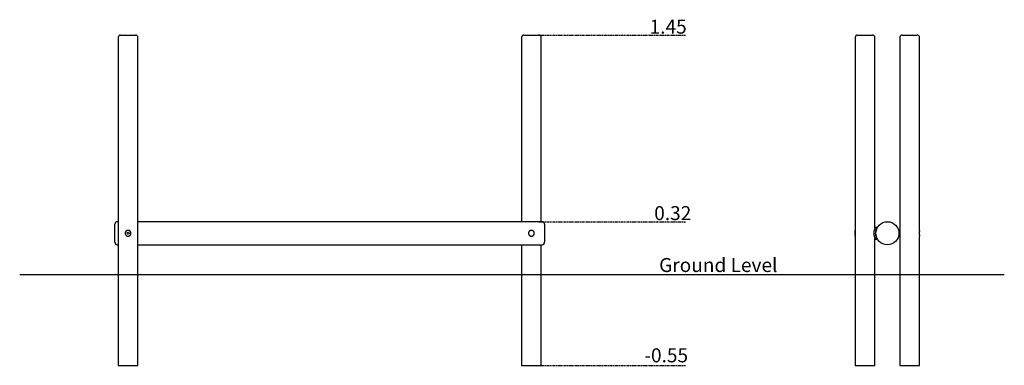
# Model space of a CAD drawing. Extents: x -5084 to 872, y -292 to 1801.
import ezdxf

# ---------------------------------------------------------------- set-up
doc = ezdxf.new("R2010")
doc.units = 0
doc.linetypes.add('HIDDEN', pattern=[9.525, 6.35, -3.175])
doc.styles.add('ARIAL', font='ARIAL.TTF')

msp = doc.modelspace()

# ---------------------------------------------------------------- linework, layer by layer
at = {"color": 7, "linetype": 'Continuous'}
for p, q in [((-4488.7, 1692.8), (-4488.7, -292.2)), ((-4473.7, 1707.8), (-4383.7, 1707.8)), ((-4368.7, -292.2), (-4368.7, 1692.8)), ((-2048.7, 1692.8), (-2048.7, 577.8)), ((-2033.7, 1707.8), (-1943.7, 1707.8)), ((-1928.7, 577.8), (-1928.7, 1692.8)), ((-30.1, 1692.8), (-30.1, 525.3)), ((-15.1, 1707.8), (29.9, 1707.8)), ((29.9, 1707.8), (74.9, 1707.8)), ((89.9, 538.6), (89.9, 1692.8)), ((239.9, 1692.8), (239.9, 513.8)), ((254.9, 1707.8), (344.9, 1707.8)), ((359.9, 525.3), (359.9, 1692.8)), ((-4508.7, 507.8), (-4508.7, 562.8)), ((-4488.7, 577.8), (-4493.7, 577.8)), ((-1923.7, 577.8), (-4368.7, 577.8)), ((-1908.7, 562.8), (-1908.7, 507.8)), ((103.2, 542.8), (91.9, 542.8)), ((-4508.7, 452.8), (-4508.7, 507.8)), ((-1908.7, 507.8), (-1908.7, 452.8)), ((-30.1, 490.4), (-30.1, -292.2)), ((-29.4, 492.8), (-29.4, 522.8)), ((89.9, -292.2), (89.9, 477)), ((95.2, 513.8), (94.2, 513.8)), ((94.2, 501.8), (95.2, 501.8)), ((233.2, 525.3), (232.7, 525.3)), ((232.7, 490.3), (233.2, 490.3)), ((234.2, 524.3), (234.2, 517.7)), ((234.2, 498), (234.2, 491.3)), ((239.9, 501.9), (239.9, -292.2)), ((240.2, 507.5), (240.2, 509.2)), ((359.9, -292.2), (359.9, 490.4)), ((-4493.7, 437.8), (-4488.7, 437.8)), ((-4368.7, 437.8), (-1923.7, 437.8)), ((-2048.7, 437.8), (-2048.7, -292.2)), ((-1928.7, -292.2), (-1928.7, 437.8)), ((91.9, 472.8), (103.3, 472.8)), ((-4488.7, -292.2), (-4368.7, -292.2)), ((-2048.7, -292.2), (-1928.7, -292.2)), ((-30.1, -292.2), (29.9, -292.2)), ((29.9, -292.2), (89.9, -292.2)), ((239.9, -292.2), (359.9, -292.2))]:
    msp.add_line(p, q, dxfattribs=at)
at = {"linetype": 'HIDDEN'}
for p, q in [((-1943.7, 1707.8), (-1056.4, 1707.8)), ((-1943.7, 577.8), (-1056.4, 577.8)), ((-1943.7, -292.2), (-1056.4, -292.2))]:
    msp.add_line(p, q, dxfattribs=at)
msp.add_line((-5084.3, 257.8), (872.2, 257.8))
at = {"color": 7, "linetype": 'Continuous'}
for points in [[(91.9, 542.7), (91.8, 542.7), (91.4, 541.7), (90.6, 540), (89.5, 537.6), (88.1, 534.4), (86.6, 530.4), (85.1, 525.6), (83.8, 520.1), (82.9, 514), (82.6, 508.5), (82.8, 502.7), (83.4, 497.8), (84.3, 493), (85.6, 488.4), (87, 484.2), (88.6, 480.2), (90, 476.9), (91.1, 474.6), (91.8, 473.2), (91.9, 472.8)], [(103.3, 472.8), (103.3, 472.9), (103.3, 472.9), (103.3, 472.9), (103.2, 473), (103.2, 473), (103.2, 473.1), (103.1, 473.2), (103.1, 473.3), (103, 473.4), (102.9, 473.5), (102.9, 473.6), (102.8, 473.8), (102.7, 473.9), (102.6, 474.1), (102.5, 474.3), (102.4, 474.5), (102.3, 474.7), (102.1, 474.9), (102, 475.2), (101.9, 475.4), (101.8, 475.7), (101.6, 476), (101.5, 476.2), (101.3, 476.5), (101.2, 476.9), (101, 477.2), (100.8, 477.5), (100.7, 477.8), (100.5, 478.2), (100.3, 478.6), (100.2, 479), (100, 479.3), (99.8, 479.8), (99.6, 480.2), (99.4, 480.6), (99.3, 481), (99.1, 481.5), (98.9, 482), (98.7, 482.5), (98.5, 482.9), (98.3, 483.5), (98.1, 484), (97.9, 484.5), (97.7, 485), (97.6, 485.6), (97.4, 486.2), (97.2, 486.8), (97, 487.4), (96.8, 488), (96.6, 488.6), (96.5, 489.2), (96.3, 489.8), (96.1, 490.5), (96, 491.2), (95.8, 491.8), (95.6, 492.5), (95.5, 493.2), (95.3, 493.9), (95.2, 494.6), (95.1, 495.3), (94.9, 496), (94.8, 496.7), (94.7, 497.4), (94.6, 498.1), (94.5, 498.8), (94.4, 499.6), (94.3, 500.3), (94.3, 501), (94.2, 501.8), (94.1, 502.5), (94.1, 503.2), (94, 504), (94, 504.7), (94, 505.4), (94, 506.1), (93.9, 506.8), (93.9, 507.5), (93.9, 508.3), (93.9, 509), (94, 509.7), (94, 510.4), (94, 511), (94, 511.7), (94.1, 512.4), (94.1, 513.1), (94.2, 513.8), (94.2, 514.5), (94.3, 515.1), (94.4, 515.8), (94.5, 516.4), (94.5, 517.1), (94.6, 517.7), (94.7, 518.4), (94.8, 519), (94.9, 519.6), (95, 520.2), (95.2, 520.9), (95.3, 521.5), (95.4, 522.1), (95.5, 522.7), (95.7, 523.3), (95.8, 523.9), (95.9, 524.5), (96.1, 525.1), (96.2, 525.6), (96.4, 526.2), (96.5, 526.8), (96.7, 527.4), (96.9, 527.9), (97, 528.5), (97.2, 529), (97.4, 529.6), (97.6, 530.1), (97.7, 530.6), (97.9, 531.1), (98.1, 531.7), (98.3, 532.2), (98.5, 532.7), (98.7, 533.2), (98.9, 533.7), (99.1, 534.1), (99.3, 534.6), (99.4, 535.1), (99.6, 535.5), (99.8, 535.9), (100, 536.4), (100.2, 536.8), (100.4, 537.2), (100.6, 537.6), (100.8, 538), (100.9, 538.4), (101.1, 538.7), (101.3, 539.1), (101.5, 539.4), (101.6, 539.7), (101.8, 540), (101.9, 540.3), (102.1, 540.6), (102.2, 540.8), (102.3, 541.1), (102.4, 541.3), (102.6, 541.5), (102.7, 541.7), (102.8, 541.9), (102.8, 542), (102.9, 542.2), (103, 542.3), (103.1, 542.4), (103.1, 542.5), (103.2, 542.6), (103.2, 542.6), (103.2, 542.7), (103.3, 542.7), (103.3, 542.8), (103.3, 542.8), (103.3, 542.8), (103.3, 542.8), (103.3, 542.8), (103.3, 542.7), (103.2, 542.7)], [(-27.5, 507.8), (-27.5, 508.2), (-27.5, 508.6), (-27.5, 508.9), (-27.5, 509.3), (-27.5, 509.6), (-27.5, 510), (-27.5, 510.3), (-27.5, 510.7), (-27.5, 511), (-27.6, 511.4), (-27.6, 511.7), (-27.6, 512.1), (-27.6, 512.4), (-27.7, 512.8), (-27.7, 513.1), (-27.7, 513.5), (-27.8, 513.8), (-27.8, 514.1), (-27.8, 514.5), (-27.9, 514.8), (-27.9, 515.1), (-28, 515.5), (-28, 515.8), (-28, 516.1), (-28.1, 516.4), (-28.1, 516.7), (-28.2, 517), (-28.2, 517.3), (-28.3, 517.6), (-28.3, 517.9), (-28.4, 518.2), (-28.4, 518.5), (-28.5, 518.8), (-28.5, 519.1), (-28.6, 519.3), (-28.7, 519.6), (-28.7, 519.9), (-28.8, 520.1), (-28.8, 520.4), (-28.9, 520.7), (-28.9, 520.9), (-29, 521.1), (-29, 521.4), (-29.1, 521.6), (-29.1, 521.8), (-29.2, 522), (-29.2, 522.3), (-29.3, 522.5), (-29.3, 522.7), (-29.4, 522.9), (-29.4, 523), (-29.5, 523.2), (-29.5, 523.4), (-29.6, 523.6), (-29.6, 523.7), (-29.7, 523.9), (-29.7, 524), (-29.7, 524.2), (-29.8, 524.3), (-29.8, 524.4), (-29.8, 524.5), (-29.9, 524.6), (-29.9, 524.7), (-29.9, 524.8), (-29.9, 524.9), (-30, 525), (-30, 525), (-30, 525.1), (-30, 525.1), (-30, 525.2), (-30, 525.2), (-30, 525.3), (-30, 525.3), (-30.1, 525.3), (-30.1, 525.3), (-30.1, 525.3), (-30.1, 525.3), (-30.1, 525.3), (-30.1, 525.3), (-30, 525.3)], [(-30.1, 490.4), (-30.1, 490.4), (-30.1, 490.4), (-30.1, 490.4), (-30, 490.4), (-30, 490.4), (-30, 490.4), (-30, 490.4), (-30, 490.5), (-30, 490.5), (-30, 490.6), (-30, 490.6), (-30, 490.7), (-30, 490.7), (-29.9, 490.8), (-29.9, 490.9), (-29.9, 491), (-29.9, 491.1), (-29.8, 491.2), (-29.8, 491.3), (-29.8, 491.4), (-29.7, 491.5), (-29.7, 491.7), (-29.7, 491.8), (-29.6, 492), (-29.6, 492.1), (-29.5, 492.3), (-29.5, 492.4), (-29.4, 492.6), (-29.4, 492.8), (-29.4, 493), (-29.3, 493.2), (-29.3, 493.4), (-29.2, 493.6), (-29.2, 493.8), (-29.1, 494), (-29.1, 494.2), (-29, 494.4), (-28.9, 494.7), (-28.9, 494.9), (-28.8, 495.2), (-28.8, 495.4), (-28.7, 495.7), (-28.7, 495.9), (-28.6, 496.2), (-28.6, 496.5), (-28.5, 496.8), (-28.5, 497.1), (-28.4, 497.3), (-28.4, 497.6), (-28.3, 497.9), (-28.3, 498.2), (-28.2, 498.6), (-28.2, 498.9), (-28.1, 499.2), (-28.1, 499.5), (-28, 499.8), (-28, 500.2), (-27.9, 500.5), (-27.9, 500.8), (-27.8, 501.1), (-27.8, 501.5), (-27.8, 501.8), (-27.7, 502.1), (-27.7, 502.5), (-27.7, 502.8), (-27.6, 503.2), (-27.6, 503.5), (-27.6, 503.8), (-27.6, 504.2), (-27.6, 504.5), (-27.5, 504.8), (-27.5, 505.2), (-27.5, 505.5), (-27.5, 505.8), (-27.5, 506.2), (-27.5, 506.5), (-27.5, 506.8), (-27.5, 507.2), (-27.5, 507.5), (-27.5, 507.8)], [(239.9, 513.8), (239.9, 513.8), (239.9, 513.9), (239.9, 513.9), (239.9, 513.9), (239.9, 513.9), (239.9, 513.9), (239.9, 513.9), (239.9, 513.9), (239.9, 513.8), (239.9, 513.8), (239.9, 513.8), (239.9, 513.7), (239.9, 513.7), (240, 513.6), (240, 513.5), (240, 513.5), (240, 513.4), (240, 513.3), (240, 513.2), (240, 513.1), (240, 512.9), (240, 512.8), (240, 512.7), (240.1, 512.5), (240.1, 512.4), (240.1, 512.2), (240.1, 512), (240.1, 511.8), (240.1, 511.6), (240.1, 511.5), (240.1, 511.3), (240.1, 511.1), (240.2, 510.9), (240.2, 510.6), (240.2, 510.4), (240.2, 510.2), (240.2, 510), (240.2, 509.8), (240.2, 509.6), (240.2, 509.4), (240.2, 509.2), (240.2, 509), (240.2, 508.8), (240.2, 508.6), (240.2, 508.4), (240.2, 508.2), (240.2, 508), (240.2, 507.8)], [(240.2, 507.8), (240.2, 507.6), (240.2, 507.3), (240.2, 507.1), (240.2, 506.8), (240.2, 506.6), (240.2, 506.3), (240.2, 506.1), (240.2, 505.9), (240.2, 505.6), (240.2, 505.4), (240.2, 505.2), (240.2, 504.9), (240.2, 504.7), (240.1, 504.5), (240.1, 504.3), (240.1, 504.1), (240.1, 503.9), (240.1, 503.7), (240.1, 503.5), (240.1, 503.4), (240.1, 503.2), (240, 503.1), (240, 502.9), (240, 502.8), (240, 502.6), (240, 502.5), (240, 502.4), (240, 502.3), (240, 502.2), (240, 502.2), (240, 502.1), (240, 502), (239.9, 502), (239.9, 502), (239.9, 501.9), (239.9, 501.9), (239.9, 501.9), (239.9, 501.9), (239.9, 501.9), (239.9, 501.9)], [(359.9, 525.3), (359.9, 525.3), (359.9, 525.3), (359.9, 525.3), (359.9, 525.3), (359.9, 525.3), (359.9, 525.3), (359.9, 525.2), (359.9, 525.2), (359.9, 525.2), (359.9, 525.1), (359.9, 525.1), (359.8, 525), (359.8, 525), (359.8, 524.9), (359.8, 524.8), (359.8, 524.7), (359.7, 524.7), (359.7, 524.6), (359.7, 524.5), (359.7, 524.3), (359.6, 524.2), (359.6, 524.1), (359.5, 524), (359.5, 523.8), (359.5, 523.7), (359.4, 523.5), (359.4, 523.4), (359.3, 523.2), (359.3, 523), (359.3, 522.8), (359.2, 522.6), (359.2, 522.5), (359.1, 522.3), (359.1, 522), (359, 521.8), (359, 521.6), (358.9, 521.4), (358.9, 521.2), (358.8, 520.9), (358.7, 520.7), (358.7, 520.4), (358.6, 520.2), (358.6, 519.9), (358.5, 519.7), (358.5, 519.4), (358.4, 519.1), (358.4, 518.8), (358.3, 518.5), (358.3, 518.2), (358.2, 517.9), (358.2, 517.6), (358.1, 517.3), (358.1, 517), (358, 516.7), (358, 516.4), (357.9, 516.1), (357.9, 515.7), (357.8, 515.4), (357.8, 515.1), (357.7, 514.7), (357.7, 514.4), (357.7, 514), (357.6, 513.7), (357.6, 513.3), (357.6, 513), (357.5, 512.6), (357.5, 512.3), (357.5, 511.9), (357.4, 511.5), (357.4, 511.2), (357.4, 510.8), (357.4, 510.4), (357.4, 510.1), (357.4, 509.7), (357.3, 509.4), (357.3, 509), (357.3, 508.6), (357.3, 508.3), (357.3, 507.9), (357.3, 507.5), (357.3, 507.2), (357.3, 506.8), (357.3, 506.4), (357.4, 506.1), (357.4, 505.7), (357.4, 505.4), (357.4, 505), (357.4, 504.7), (357.4, 504.3), (357.5, 504), (357.5, 503.6), (357.5, 503.3), (357.5, 502.9), (357.6, 502.6), (357.6, 502.2), (357.6, 501.9), (357.7, 501.6), (357.7, 501.3), (357.7, 500.9), (357.8, 500.6), (357.8, 500.3), (357.9, 500), (357.9, 499.6), (358, 499.3), (358, 499), (358, 498.7), (358.1, 498.4), (358.1, 498.1), (358.2, 497.8), (358.2, 497.5), (358.3, 497.2), (358.3, 497), (358.4, 496.7), (358.5, 496.4), (358.5, 496.1), (358.6, 495.9), (358.6, 495.6), (358.7, 495.4), (358.7, 495.1), (358.8, 494.9), (358.8, 494.6), (358.9, 494.4), (358.9, 494.1), (359, 493.9), (359, 493.7), (359.1, 493.5), (359.1, 493.3), (359.2, 493.1), (359.2, 492.9), (359.3, 492.7), (359.3, 492.5), (359.4, 492.3), (359.4, 492.2), (359.5, 492), (359.5, 491.8), (359.6, 491.7), (359.6, 491.6), (359.6, 491.4), (359.7, 491.3), (359.7, 491.2), (359.7, 491.1), (359.7, 491), (359.8, 490.9), (359.8, 490.8), (359.8, 490.7), (359.8, 490.7), (359.9, 490.6), (359.9, 490.5), (359.9, 490.5), (359.9, 490.5), (359.9, 490.4), (359.9, 490.4), (359.9, 490.4), (359.9, 490.4), (359.9, 490.4), (359.9, 490.4), (359.9, 490.4), (359.9, 490.4), (359.9, 490.4), (359.9, 490.4)]]:
    msp.add_lwpolyline(points, dxfattribs=at)
for points in [[(-4411.2, 508.3), (-4411.2, 508.7), (-4411.3, 509.1), (-4411.3, 509.5), (-4411.3, 509.9), (-4411.4, 510.3), (-4411.4, 510.7), (-4411.5, 511.1), (-4411.6, 511.5), (-4411.7, 511.9), (-4411.8, 512.3), (-4411.9, 512.7), (-4412, 513.1), (-4412.1, 513.5), (-4412.3, 513.9), (-4412.4, 514.2), (-4412.6, 514.6), (-4412.7, 515), (-4412.9, 515.4), (-4413.1, 515.7), (-4413.3, 516.1), (-4413.5, 516.5), (-4413.7, 516.8), (-4413.9, 517.2), (-4414.1, 517.5), (-4414.3, 517.8), (-4414.6, 518.2), (-4414.8, 518.5), (-4415.1, 518.8), (-4415.3, 519.1), (-4415.6, 519.5), (-4415.9, 519.8), (-4416.2, 520.1), (-4416.5, 520.4), (-4416.8, 520.7), (-4417.1, 520.9), (-4417.4, 521.2), (-4417.7, 521.5), (-4418, 521.7), (-4418.4, 522), (-4418.7, 522.2), (-4419.1, 522.5), (-4419.4, 522.7), (-4419.8, 522.9), (-4420.2, 523.1), (-4420.5, 523.3), (-4420.9, 523.5), (-4421.3, 523.7), (-4421.7, 523.9), (-4422.1, 524), (-4422.5, 524.2), (-4422.9, 524.3), (-4423.3, 524.5), (-4423.7, 524.6), (-4424.1, 524.7), (-4424.5, 524.8), (-4424.9, 524.9), (-4425.2, 525), (-4425.6, 525.1), (-4425.9, 525.1), (-4426.3, 525.2), (-4426.7, 525.2), (-4427, 525.3), (-4427.4, 525.3), (-4427.8, 525.3), (-4428.1, 525.3), (-4428.5, 525.3), (-4428.9, 525.3), (-4429.2, 525.3), (-4429.6, 525.3), (-4429.9, 525.3), (-4430.3, 525.3), (-4430.7, 525.2), (-4431, 525.2), (-4431.4, 525.1), (-4431.7, 525.1), (-4432.1, 525), (-4432.4, 524.9), (-4432.8, 524.8), (-4433.1, 524.8), (-4433.5, 524.7), (-4433.8, 524.6), (-4434.2, 524.5), (-4434.5, 524.3), (-4434.8, 524.2), (-4435.2, 524.1), (-4435.5, 524), (-4435.8, 523.8), (-4436.1, 523.7), (-4436.5, 523.5), (-4436.8, 523.4), (-4437.1, 523.2), (-4437.4, 523), (-4437.7, 522.8), (-4438, 522.6), (-4438.3, 522.5), (-4438.6, 522.3), (-4438.9, 522), (-4439.2, 521.8), (-4439.5, 521.6), (-4439.8, 521.4), (-4440, 521.2), (-4440.3, 520.9), (-4440.6, 520.7), (-4440.8, 520.4), (-4441.1, 520.2), (-4441.4, 519.9), (-4441.6, 519.7), (-4441.8, 519.4), (-4442.1, 519.1), (-4442.3, 518.8), (-4442.5, 518.5), (-4442.8, 518.2), (-4443, 517.9), (-4443.2, 517.6), (-4443.4, 517.3), (-4443.6, 517), (-4443.8, 516.7), (-4444, 516.4), (-4444.1, 516.1), (-4444.3, 515.7), (-4444.5, 515.4), (-4444.6, 515.1), (-4444.8, 514.7), (-4444.9, 514.4), (-4445.1, 514), (-4445.2, 513.7), (-4445.3, 513.3), (-4445.4, 513), (-4445.5, 512.6), (-4445.6, 512.3), (-4445.7, 511.9), (-4445.8, 511.5), (-4445.9, 511.2), (-4445.9, 510.8), (-4446, 510.4), (-4446, 510.1), (-4446.1, 509.7), (-4446.1, 509.4), (-4446.2, 509), (-4446.2, 508.6), (-4446.2, 508.3), (-4446.2, 507.9), (-4446.2, 507.5), (-4446.2, 507.2), (-4446.2, 506.8), (-4446.1, 506.4), (-4446.1, 506.1), (-4446.1, 505.7), (-4446, 505.4), (-4446, 505), (-4445.9, 504.7), (-4445.8, 504.3), (-4445.8, 504), (-4445.7, 503.6), (-4445.6, 503.3), (-4445.5, 502.9), (-4445.4, 502.6), (-4445.3, 502.2), (-4445.2, 501.9), (-4445, 501.6), (-4444.9, 501.3), (-4444.8, 500.9), (-4444.6, 500.6), (-4444.5, 500.3), (-4444.3, 500), (-4444.2, 499.6), (-4444, 499.3), (-4443.8, 499), (-4443.6, 498.7), (-4443.4, 498.4), (-4443.2, 498.1), (-4443, 497.8), (-4442.8, 497.5), (-4442.6, 497.2), (-4442.4, 497), (-4442.2, 496.7), (-4441.9, 496.4), (-4441.7, 496.1), (-4441.5, 495.9), (-4441.2, 495.6), (-4441, 495.4), (-4440.7, 495.1), (-4440.4, 494.9), (-4440.1, 494.6), (-4439.9, 494.4), (-4439.6, 494.1), (-4439.3, 493.9), (-4439, 493.7), (-4438.7, 493.5), (-4438.4, 493.3), (-4438.1, 493.1), (-4437.8, 492.9), (-4437.5, 492.7), (-4437.1, 492.5), (-4436.8, 492.3), (-4436.5, 492.2), (-4436.1, 492), (-4435.8, 491.8), (-4435.5, 491.7), (-4435.1, 491.6), (-4434.8, 491.4), (-4434.4, 491.3), (-4434.1, 491.2), (-4433.7, 491.1), (-4433.3, 491), (-4433, 490.9), (-4432.6, 490.8), (-4432.3, 490.7), (-4431.9, 490.6), (-4431.5, 490.6), (-4431.2, 490.5), (-4430.8, 490.5), (-4430.5, 490.4), (-4430.1, 490.4), (-4429.7, 490.4), (-4429.4, 490.3), (-4429, 490.3), (-4428.6, 490.3), (-4428.3, 490.3), (-4427.9, 490.4), (-4427.5, 490.4), (-4427.2, 490.4), (-4426.8, 490.4), (-4426.5, 490.5), (-4426.1, 490.5), (-4425.7, 490.6), (-4425.4, 490.6), (-4425, 490.7), (-4424.7, 490.8), (-4424.4, 490.9), (-4424, 491), (-4423.7, 491.1), (-4423.3, 491.2), (-4423, 491.3), (-4422.7, 491.4), (-4422.3, 491.5), (-4422, 491.7), (-4421.7, 491.8), (-4421.3, 492), (-4421, 492.1), (-4420.7, 492.3), (-4420.4, 492.4), (-4420.1, 492.6), (-4419.8, 492.8), (-4419.5, 493), (-4419.2, 493.2), (-4418.9, 493.4), (-4418.6, 493.6), (-4418.3, 493.8), (-4418, 494), (-4417.7, 494.2), (-4417.4, 494.4), (-4417.2, 494.7), (-4416.9, 494.9), (-4416.6, 495.2), (-4416.4, 495.4), (-4416.1, 495.7), (-4415.9, 495.9), (-4415.6, 496.2), (-4415.4, 496.5), (-4415.1, 496.8), (-4414.9, 497.1), (-4414.7, 497.3), (-4414.5, 497.6), (-4414.3, 497.9), (-4414.1, 498.2), (-4413.9, 498.6), (-4413.7, 498.9), (-4413.5, 499.2), (-4413.3, 499.5), (-4413.1, 499.8), (-4413, 500.2), (-4412.8, 500.5), (-4412.7, 500.8), (-4412.5, 501.1), (-4412.4, 501.5), (-4412.3, 501.8), (-4412.1, 502.1), (-4412, 502.5), (-4411.9, 502.8), (-4411.8, 503.2), (-4411.7, 503.5), (-4411.7, 503.8), (-4411.6, 504.2), (-4411.5, 504.5), (-4411.4, 504.8), (-4411.4, 505.2), (-4411.4, 505.5), (-4411.3, 505.8), (-4411.3, 506.2), (-4411.3, 506.5), (-4411.2, 506.8), (-4411.2, 507.2), (-4411.2, 507.5), (-4411.2, 507.9), (-4411.2, 508.3)], [(-1971.2, 508.3), (-1971.2, 508.7), (-1971.3, 509.1), (-1971.3, 509.5), (-1971.3, 509.9), (-1971.4, 510.3), (-1971.4, 510.7), (-1971.5, 511.1), (-1971.6, 511.5), (-1971.7, 511.9), (-1971.8, 512.3), (-1971.9, 512.7), (-1972, 513.1), (-1972.1, 513.5), (-1972.3, 513.9), (-1972.4, 514.3), (-1972.6, 514.7), (-1972.8, 515.1), (-1972.9, 515.4), (-1973.1, 515.8), (-1973.3, 516.2), (-1973.5, 516.5), (-1973.7, 516.9), (-1973.9, 517.2), (-1974.2, 517.6), (-1974.4, 517.9), (-1974.6, 518.3), (-1974.9, 518.6), (-1975.1, 518.9), (-1975.4, 519.2), (-1975.7, 519.5), (-1976, 519.9), (-1976.3, 520.2), (-1976.6, 520.4), (-1976.9, 520.7), (-1977.2, 521), (-1977.5, 521.3), (-1977.8, 521.5), (-1978.2, 521.8), (-1978.5, 522.1), (-1978.8, 522.3), (-1979.2, 522.5), (-1979.5, 522.8), (-1979.9, 523), (-1980.3, 523.2), (-1980.7, 523.4), (-1981, 523.6), (-1981.4, 523.7), (-1981.8, 523.9), (-1982.2, 524.1), (-1982.6, 524.2), (-1983, 524.4), (-1983.4, 524.5), (-1983.8, 524.6), (-1984.2, 524.8), (-1984.6, 524.9), (-1985, 524.9), (-1985.3, 525), (-1985.7, 525.1), (-1986.1, 525.1), (-1986.4, 525.2), (-1986.8, 525.2), (-1987.2, 525.3), (-1987.5, 525.3), (-1987.9, 525.3), (-1988.3, 525.3), (-1988.6, 525.3), (-1989, 525.3), (-1989.3, 525.3), (-1989.7, 525.3), (-1990.1, 525.3), (-1990.4, 525.2), (-1990.8, 525.2), (-1991.2, 525.2), (-1991.5, 525.1), (-1991.9, 525), (-1992.2, 525), (-1992.6, 524.9), (-1992.9, 524.8), (-1993.3, 524.7), (-1993.6, 524.6), (-1994, 524.5), (-1994.3, 524.4), (-1994.6, 524.3), (-1995, 524.2), (-1995.3, 524), (-1995.6, 523.9), (-1996, 523.8), (-1996.3, 523.6), (-1996.6, 523.4), (-1996.9, 523.3), (-1997.2, 523.1), (-1997.6, 522.9), (-1997.9, 522.7), (-1998.2, 522.5), (-1998.5, 522.3), (-1998.8, 522.1), (-1999.1, 521.9), (-1999.3, 521.7), (-1999.6, 521.5), (-1999.9, 521.3), (-2000.2, 521), (-2000.5, 520.8), (-2000.7, 520.5), (-2001, 520.3), (-2001.2, 520), (-2001.5, 519.8), (-2001.7, 519.5), (-2002, 519.2), (-2002.2, 518.9), (-2002.5, 518.6), (-2002.7, 518.4), (-2002.9, 518.1), (-2003.1, 517.8), (-2003.3, 517.5), (-2003.5, 517.1), (-2003.7, 516.8), (-2003.9, 516.5), (-2004.1, 516.2), (-2004.2, 515.9), (-2004.4, 515.5), (-2004.6, 515.2), (-2004.7, 514.9), (-2004.9, 514.5), (-2005, 514.2), (-2005.1, 513.8), (-2005.3, 513.5), (-2005.4, 513.1), (-2005.5, 512.8), (-2005.6, 512.4), (-2005.7, 512), (-2005.8, 511.7), (-2005.8, 511.3), (-2005.9, 511), (-2006, 510.6), (-2006, 510.2), (-2006.1, 509.9), (-2006.1, 509.5), (-2006.1, 509.1), (-2006.2, 508.8), (-2006.2, 508.4), (-2006.2, 508), (-2006.2, 507.7), (-2006.2, 507.3), (-2006.2, 506.9), (-2006.1, 506.6), (-2006.1, 506.2), (-2006.1, 505.9), (-2006, 505.5), (-2006, 505.1), (-2005.9, 504.8), (-2005.9, 504.4), (-2005.8, 504.1), (-2005.7, 503.7), (-2005.6, 503.4), (-2005.5, 503), (-2005.4, 502.7), (-2005.3, 502.3), (-2005.2, 502), (-2005.1, 501.7), (-2004.9, 501.3), (-2004.8, 501), (-2004.7, 500.7), (-2004.5, 500.3), (-2004.3, 500), (-2004.2, 499.7), (-2004, 499.4), (-2003.8, 499.1), (-2003.7, 498.8), (-2003.5, 498.5), (-2003.3, 498.2), (-2003.1, 497.9), (-2002.9, 497.6), (-2002.6, 497.3), (-2002.4, 497), (-2002.2, 496.7), (-2002, 496.4), (-2001.7, 496.2), (-2001.5, 495.9), (-2001.2, 495.6), (-2001, 495.4), (-2000.7, 495.1), (-2000.4, 494.9), (-2000.2, 494.6), (-1999.9, 494.4), (-1999.6, 494.2), (-1999.3, 493.9), (-1999, 493.7), (-1998.7, 493.5), (-1998.4, 493.3), (-1998.1, 493.1), (-1997.8, 492.9), (-1997.5, 492.7), (-1997.1, 492.5), (-1996.8, 492.3), (-1996.5, 492.2), (-1996.2, 492), (-1995.8, 491.9), (-1995.5, 491.7), (-1995.1, 491.6), (-1994.8, 491.4), (-1994.4, 491.3), (-1994.1, 491.2), (-1993.7, 491.1), (-1993.4, 491), (-1993, 490.9), (-1992.7, 490.8), (-1992.3, 490.7), (-1991.9, 490.6), (-1991.6, 490.6), (-1991.2, 490.5), (-1990.8, 490.5), (-1990.5, 490.4), (-1990.1, 490.4), (-1989.7, 490.4), (-1989.4, 490.3), (-1989, 490.3), (-1988.6, 490.3), (-1988.3, 490.3), (-1987.9, 490.4), (-1987.6, 490.4), (-1987.2, 490.4), (-1986.8, 490.4), (-1986.5, 490.5), (-1986.1, 490.5), (-1985.8, 490.6), (-1985.4, 490.6), (-1985.1, 490.7), (-1984.7, 490.8), (-1984.3, 490.9), (-1984, 491), (-1983.7, 491.1), (-1983.3, 491.2), (-1983, 491.3), (-1982.6, 491.4), (-1982.3, 491.5), (-1982, 491.7), (-1981.6, 491.8), (-1981.3, 492), (-1981, 492.1), (-1980.7, 492.3), (-1980.4, 492.5), (-1980, 492.6), (-1979.7, 492.8), (-1979.4, 493), (-1979.1, 493.2), (-1978.8, 493.4), (-1978.5, 493.6), (-1978.2, 493.8), (-1977.9, 494), (-1977.7, 494.3), (-1977.4, 494.5), (-1977.1, 494.7), (-1976.8, 495), (-1976.6, 495.2), (-1976.3, 495.5), (-1976.1, 495.7), (-1975.8, 496), (-1975.6, 496.3), (-1975.3, 496.5), (-1975.1, 496.8), (-1974.9, 497.1), (-1974.6, 497.4), (-1974.4, 497.7), (-1974.2, 498), (-1974, 498.3), (-1973.8, 498.6), (-1973.6, 498.9), (-1973.4, 499.3), (-1973.3, 499.6), (-1973.1, 499.9), (-1972.9, 500.2), (-1972.8, 500.6), (-1972.6, 500.9), (-1972.5, 501.2), (-1972.4, 501.5), (-1972.2, 501.9), (-1972.1, 502.2), (-1972, 502.5), (-1971.9, 502.8), (-1971.8, 503.2), (-1971.7, 503.5), (-1971.7, 503.8), (-1971.6, 504.1), (-1971.5, 504.4), (-1971.5, 504.8), (-1971.4, 505.1), (-1971.4, 505.4), (-1971.3, 505.7), (-1971.3, 506), (-1971.3, 506.3), (-1971.3, 506.6), (-1971.2, 506.9), (-1971.2, 507.3), (-1971.2, 507.6), (-1971.2, 507.9), (-1971.2, 508.3)]]:
    msp.add_lwpolyline(points, close=True, dxfattribs=at)
for centre, radius in [((164.9, 507.8), 70), ((-4428.7, 507.8), 6)]:
    msp.add_circle(centre, radius, dxfattribs=at)
for centre, radius, start, end in [((-4473.7, 1692.8), 15, 90, 180), ((-4383.7, 1692.8), 15, 0, 90), ((-2033.7, 1692.8), 15, 90, 180), ((-1943.7, 1692.8), 15, 0, 90), ((-15.1, 1692.8), 15, 90, 180), ((74.9, 1692.8), 15, 0, 90), ((254.9, 1692.8), 15, 90, 180), ((344.9, 1692.8), 15, 0, 90), ((-4493.7, 562.8), 15, 90, 180), ((-1923.7, 562.8), 15, 0, 90), ((-1988.7, 507.8), 17.5, 61.18594, 118.81406), ((-1988.7, 507.8), 17.5, 241.18594, 307.55172), ((233.2, 524.3), 1, 0, 90), ((233.2, 491.3), 1, 270, 360), ((-4493.7, 452.8), 15, 180, 270), ((-1923.7, 452.8), 15, 270, 0)]:
    msp.add_arc(centre, radius, start, end, dxfattribs=at)

# ---------------------------------------------------------------- texts
at = {"linetype": 'HIDDEN', "style": 'ARIAL'}
for s, height, p in [('1.45', 84.63, (-1273.6, 1716.8)), ('0.32', 84.63, (-1245.7, 587.5)), ('Ground Level', 84.627, (-1216, 273)), ('-0.55', 84.63, (-1305.3, -273.9))]:
    msp.add_text(s, height=height, dxfattribs=at).set_placement(p)

doc.saveas('drawing.dxf')
